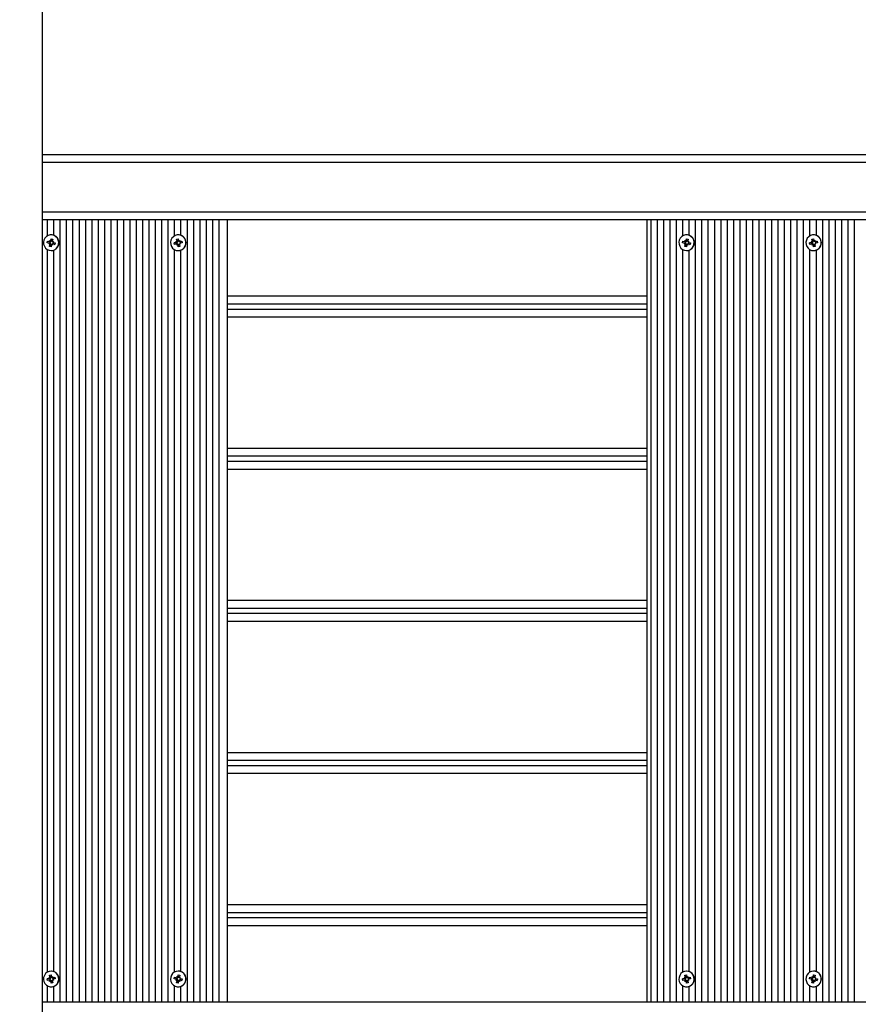
# Model space of a CAD drawing. Units: millimetres. Extents: x 2138 to 21175, y 1638 to 13998.
# Drawn here: x 7077 to 7590, y 11079 to 11680 of the extents above; entities that cross this region are included whole.
import ezdxf

# ---------------------------------------------------------------- set-up
doc = ezdxf.new("R2010")
doc.units = ezdxf.units.MM
doc.header["$LTSCALE"] = 100
doc.header["$PDSIZE"] = -1
doc.linetypes.add('SLD-Сплошная', pattern=[0])
doc.styles.get("Standard").update_dxf_attribs({"font": 'isocpeui.ttf'})
doc.dimstyles.new('ISO-25', dxfattribs={"dimtxt": 2.5, "dimasz": 2.5, "dimexe": 1.25, "dimexo": 0.625, "dimtad": 1, "dimtxsty": 'Standard', "dimcen": 2.5, "dimadec": 0, "dimazin": 0, "dimtfac": 1, "dimtmove": 0, "dimatfit": 3, "dimfxl": 1, "dimarcsym": 0})

# ---------------------------------------------------------------- blocks, each defined once
blk = doc.blocks.new('*D83')
at = {"color": 0, "lineweight": -2, "transparency": 16777216}
for p, q in [((2137.61, 11577.14), (2137.61, 1637.55)), ((18325.84, 8303.14), (18325.84, 1637.55)), ((2437.61, 1737.55), (18025.84, 1737.55))]:
    blk.add_line(p, q, dxfattribs=at)
at = {"color": 0, "transparency": 16777216}
for points in [[(2437.61, 1787.55), (2437.61, 1687.55), (2137.61, 1737.55)], [(18025.84, 1787.55), (18025.84, 1687.55), (18325.84, 1737.55)]]:
    blk.add_solid(points, dxfattribs=at)
at = {"layer": 'Defpoints', "color": 0, "transparency": 16777216}
for p in [(2137.61, 11577.14), (18325.84, 8303.14), (18325.84, 1737.55)]:
    blk.add_point(p, dxfattribs=at)
at = {"color": 0, "transparency": 16777216, "insert": (10231.72, 2187.55), "char_height": 300, "attachment_point": 5}
blk.add_mtext('16188', dxfattribs=at)

msp = doc.modelspace()

# ---------------------------------------------------------------- linework, layer by layer
at = {"color": 7, "linetype": 'SLD-Сплошная', "lineweight": 25}
for p, q in [((7091.36, 10886.15), (7091.36, 12190.13)), ((7091.36, 11598.14), (8352.72, 11598.14)), ((8352.72, 11558.14), (7091.36, 11558.14)), ((7094.21, 11558.14), (7094.21, 11548.27)), ((7098.09, 11558.14), (7098.09, 11548.73)), ((7101.98, 11558.14), (7101.98, 11080.14)), ((7105.86, 11558.14), (7105.86, 11080.14)), ((7109.75, 11558.14), (7109.75, 11080.14)), ((7113.63, 11558.14), (7113.63, 11080.14)), ((7117.52, 11558.14), (7117.52, 11080.14)), ((7121.4, 11558.14), (7121.4, 11080.14)), ((7125.29, 11558.14), (7125.29, 11080.14)), ((7129.17, 11558.14), (7129.17, 11080.14)), ((7133.06, 11558.14), (7133.06, 11080.14)), ((7136.94, 11558.14), (7136.94, 11080.14)), ((7140.83, 11558.14), (7140.83, 11080.14)), ((7144.71, 11558.14), (7144.71, 11080.14)), ((7148.6, 11558.14), (7148.6, 11080.14)), ((7152.48, 11558.14), (7152.48, 11080.14)), ((7156.37, 11558.14), (7156.37, 11080.14)), ((7160.25, 11558.14), (7160.25, 11080.14)), ((7164.14, 11558.14), (7164.14, 11080.14)), ((7168.02, 11558.14), (7168.02, 11080.14)), ((7171.91, 11558.14), (7171.91, 11548.27)), ((7175.79, 11558.14), (7175.79, 11548.73)), ((7179.68, 11558.14), (7179.68, 11080.14)), ((7183.56, 11558.14), (7183.56, 11080.14)), ((7187.45, 11558.14), (7187.45, 11080.14)), ((7191.33, 11558.14), (7191.33, 11080.14)), ((7195.22, 11558.14), (7195.22, 11080.14)), ((7204.16, 11558.14), (7204.16, 11080.14)), ((7460.92, 11558.14), (7460.92, 11080.14)), ((7463.28, 11558.14), (7463.28, 11080.14)), ((7467.16, 11558.14), (7467.16, 11080.14)), ((7471.05, 11558.14), (7471.05, 11080.14)), ((7474.93, 11558.14), (7474.93, 11080.14)), ((7478.82, 11558.14), (7478.82, 11080.14)), ((7482.7, 11558.14), (7482.7, 11548.27)), ((7486.59, 11558.14), (7486.59, 11548.73)), ((7490.47, 11558.14), (7490.47, 11080.14)), ((7494.36, 11558.14), (7494.36, 11080.14)), ((7498.24, 11558.14), (7498.24, 11080.14)), ((7502.13, 11558.14), (7502.13, 11080.14)), ((7506.01, 11558.14), (7506.01, 11080.14)), ((7509.9, 11558.14), (7509.9, 11080.14)), ((7513.78, 11558.14), (7513.78, 11080.14)), ((7517.67, 11558.14), (7517.67, 11080.14)), ((7521.55, 11558.14), (7521.55, 11080.14)), ((7525.44, 11558.14), (7525.44, 11080.14)), ((7529.32, 11558.14), (7529.32, 11080.14)), ((7533.21, 11558.14), (7533.21, 11080.14)), ((7537.09, 11558.14), (7537.09, 11080.14)), ((7540.98, 11558.14), (7540.98, 11080.14)), ((7544.86, 11558.14), (7544.86, 11080.14)), ((7548.75, 11558.14), (7548.75, 11080.14)), ((7552.63, 11558.14), (7552.63, 11080.14)), ((7556.52, 11558.14), (7556.52, 11080.14)), ((7560.4, 11558.14), (7560.4, 11548.27)), ((7564.29, 11558.14), (7564.29, 11548.73)), ((7568.17, 11558.14), (7568.17, 11080.14)), ((7572.06, 11558.14), (7572.06, 11080.14)), ((7575.94, 11558.14), (7575.94, 11080.14)), ((7579.83, 11558.14), (7579.83, 11080.14)), ((7583.71, 11558.14), (7583.71, 11080.14)), ((7094.16, 11544.17), (7094.36, 11545.15)), ((7095.32, 11543.91), (7094.16, 11544.17)), ((7095.82, 11543.91), (7094.16, 11544.17)), ((7094.36, 11545.15), (7095.52, 11544.89)), ((7095.98, 11543.88), (7095.17, 11543.2)), ((7095.17, 11543.2), (7095.64, 11543.74)), ((7095.82, 11543.91), (7095.32, 11543.91)), ((7095.52, 11544.89), (7096.23, 11544.87)), ((7095.67, 11545.6), (7096.19, 11545.11)), ((7095.89, 11544.91), (7095.67, 11545.6)), ((7095.98, 11543.88), (7096.23, 11544.87)), ((7096.36, 11545.44), (7096.61, 11546.64)), ((7096.87, 11545.44), (7096.36, 11545.44)), ((7096.61, 11546.64), (7097.56, 11546.43)), ((7096.87, 11545.44), (7096.61, 11546.64)), ((7096.73, 11548.94), (7096.73, 11548.94)), ((7096.88, 11545.33), (7097.31, 11545.24)), ((7097.56, 11546.43), (7097.31, 11545.23)), ((7097.33, 11544.86), (7098, 11545.08)), ((7098, 11545.08), (7097.53, 11544.54)), ((7097.85, 11544.37), (7099.01, 11544.11)), ((7097.85, 11544.37), (7098.09, 11543.41)), ((7099.01, 11544.11), (7098.81, 11543.13)), ((7171.85, 11544.11), (7173.02, 11544.37)), ((7173.52, 11544.37), (7171.85, 11544.11)), ((7172.06, 11543.13), (7171.85, 11544.11)), ((7172.87, 11545.08), (7173.54, 11544.86)), ((7173.34, 11544.54), (7172.87, 11545.08)), ((7173.68, 11544.4), (7172.87, 11545.08)), ((7173.52, 11544.37), (7173.02, 11544.37)), ((7173.31, 11546.43), (7174.26, 11546.64)), ((7173.56, 11545.23), (7173.31, 11546.43)), ((7174.06, 11545.23), (7173.31, 11546.43)), ((7174.06, 11545.23), (7173.56, 11545.23)), ((7173.92, 11543.41), (7173.68, 11544.4)), ((7174.12, 11545.12), (7174.59, 11545.22)), ((7174.26, 11546.64), (7174.51, 11545.44)), ((7174.43, 11548.94), (7174.28, 11548.94)), ((7174.67, 11545.11), (7175.19, 11545.6)), ((7175.19, 11545.6), (7174.98, 11544.91)), ((7175.22, 11543.74), (7175.7, 11543.2)), ((7175.34, 11544.89), (7176.51, 11545.15)), ((7175.34, 11544.89), (7175.75, 11544.87)), ((7175.85, 11544.89), (7175.34, 11544.89)), ((7175.79, 11544.87), (7175.55, 11543.91)), ((7176.71, 11544.17), (7175.55, 11543.91)), ((7175.75, 11544.87), (7175.79, 11544.87)), ((7175.85, 11544.89), (7176.51, 11545.15)), ((7176.51, 11545.15), (7176.71, 11544.17)), ((7482.65, 11544.17), (7482.86, 11545.15)), ((7483.81, 11543.91), (7482.65, 11544.17)), ((7484.32, 11543.91), (7482.65, 11544.17)), ((7482.86, 11545.15), (7484.02, 11544.89)), ((7484.47, 11543.88), (7483.67, 11543.2)), ((7483.67, 11543.2), (7484.14, 11543.74)), ((7484.32, 11543.91), (7483.81, 11543.91)), ((7484.02, 11544.89), (7484.72, 11544.87)), ((7484.17, 11545.6), (7484.69, 11545.11)), ((7484.38, 11544.91), (7484.17, 11545.6)), ((7484.47, 11543.88), (7484.72, 11544.87)), ((7484.86, 11545.44), (7485.11, 11546.64)), ((7485.36, 11545.44), (7484.86, 11545.44)), ((7485.22, 11548.94), (7485.08, 11548.94)), ((7485.11, 11546.64), (7486.06, 11546.43)), ((7485.36, 11545.44), (7485.11, 11546.64)), ((7485.38, 11545.33), (7485.81, 11545.23)), ((7486.06, 11546.43), (7485.81, 11545.23)), ((7485.82, 11544.86), (7486.49, 11545.08)), ((7486.49, 11545.08), (7486.02, 11544.54)), ((7486.35, 11544.37), (7487.51, 11544.11)), ((7486.35, 11544.37), (7486.58, 11543.41)), ((7487.51, 11544.11), (7487.3, 11543.13)), ((7560.35, 11544.11), (7561.51, 11544.37)), ((7562.02, 11544.37), (7560.35, 11544.11)), ((7560.56, 11543.13), (7560.35, 11544.11)), ((7561.36, 11545.08), (7562.03, 11544.86)), ((7561.84, 11544.54), (7561.36, 11545.08)), ((7562.17, 11544.4), (7561.36, 11545.08)), ((7562.02, 11544.37), (7561.51, 11544.37)), ((7561.8, 11546.43), (7562.75, 11546.64)), ((7562.05, 11545.23), (7561.8, 11546.43)), ((7562.56, 11545.23), (7561.8, 11546.43)), ((7562.56, 11545.23), (7562.05, 11545.23)), ((7562.42, 11543.41), (7562.17, 11544.4)), ((7562.62, 11545.12), (7563.09, 11545.22)), ((7562.75, 11546.64), (7563, 11545.44)), ((7562.92, 11548.94), (7562.78, 11548.94)), ((7563.17, 11545.11), (7563.69, 11545.6)), ((7563.69, 11545.6), (7563.47, 11544.91)), ((7563.72, 11543.74), (7564.19, 11543.2)), ((7563.84, 11544.89), (7565, 11545.15)), ((7563.84, 11544.89), (7564.24, 11544.87)), ((7564.34, 11544.89), (7563.84, 11544.89)), ((7564.28, 11544.87), (7564.04, 11543.91)), ((7565.21, 11544.17), (7564.04, 11543.91)), ((7564.24, 11544.87), (7564.28, 11544.87)), ((7564.34, 11544.89), (7565, 11545.15)), ((7565, 11545.15), (7565.21, 11544.17)), ((7094.21, 11540.01), (7094.21, 11098.27)), ((7095.84, 11543.42), (7095.17, 11543.2)), ((7095.61, 11541.85), (7095.86, 11543.05)), ((7096.36, 11543.05), (7095.61, 11541.85)), ((7096.56, 11541.64), (7095.61, 11541.85)), ((7096.36, 11543.05), (7095.86, 11543.05)), ((7096.97, 11543.17), (7096.43, 11543.16)), ((7096.81, 11542.84), (7096.56, 11541.64)), ((7096.73, 11539.34), (7096.73, 11539.34)), ((7097.5, 11542.68), (7096.97, 11543.17)), ((7097.28, 11543.37), (7097.5, 11542.68)), ((7098.05, 11543.41), (7097.64, 11543.39)), ((7098.81, 11543.13), (7097.64, 11543.39)), ((7098.15, 11543.39), (7097.64, 11543.39)), ((7098.09, 11543.41), (7098.05, 11543.41)), ((7098.09, 11539.55), (7098.09, 11098.73)), ((7098.15, 11543.39), (7098.81, 11543.13)), ((7171.91, 11540.01), (7171.91, 11098.27)), ((7173.22, 11543.39), (7172.06, 11543.13)), ((7173.92, 11543.41), (7173.37, 11543.41)), ((7173.37, 11542.68), (7173.59, 11543.37)), ((7173.89, 11543.17), (7173.37, 11542.68)), ((7174.31, 11541.64), (7174.06, 11542.84)), ((7174.57, 11542.84), (7174.06, 11542.84)), ((7174.57, 11542.84), (7174.31, 11541.64)), ((7175.26, 11541.85), (7174.31, 11541.64)), ((7174.43, 11539.34), (7174.43, 11539.34)), ((7175.01, 11543.05), (7174.58, 11542.95)), ((7175.01, 11543.05), (7175.26, 11541.85)), ((7175.7, 11543.2), (7175.03, 11543.42)), ((7175.79, 11539.55), (7175.79, 11098.73)), ((7482.7, 11540.01), (7482.7, 11098.27)), ((7484.34, 11543.42), (7483.67, 11543.2)), ((7484.1, 11541.85), (7484.35, 11543.05)), ((7484.86, 11543.05), (7484.1, 11541.85)), ((7485.05, 11541.64), (7484.1, 11541.85)), ((7484.86, 11543.05), (7484.35, 11543.05)), ((7485.47, 11543.17), (7484.92, 11543.16)), ((7485.3, 11542.84), (7485.05, 11541.64)), ((7485.22, 11539.34), (7485.22, 11539.34)), ((7485.99, 11542.68), (7485.47, 11543.17)), ((7485.78, 11543.37), (7485.99, 11542.68)), ((7486.54, 11543.41), (7486.14, 11543.39)), ((7487.3, 11543.13), (7486.14, 11543.39)), ((7486.65, 11543.39), (7486.14, 11543.39)), ((7486.58, 11543.41), (7486.54, 11543.41)), ((7486.59, 11539.55), (7486.59, 11098.73)), ((7486.65, 11543.39), (7487.3, 11543.13)), ((7560.4, 11540.01), (7560.4, 11098.27)), ((7561.72, 11543.39), (7560.56, 11543.13)), ((7562.42, 11543.41), (7561.87, 11543.41)), ((7561.87, 11542.68), (7562.08, 11543.37)), ((7562.39, 11543.17), (7561.87, 11542.68)), ((7562.81, 11541.64), (7562.56, 11542.84)), ((7563.06, 11542.84), (7562.56, 11542.84)), ((7563.06, 11542.84), (7562.81, 11541.64)), ((7563.76, 11541.85), (7562.81, 11541.64)), ((7562.92, 11539.34), (7562.92, 11539.34)), ((7563.5, 11543.05), (7563.08, 11542.95)), ((7563.5, 11543.05), (7563.76, 11541.85)), ((7564.19, 11543.2), (7563.52, 11543.42)), ((7564.29, 11539.55), (7564.29, 11098.73)), ((7460.92, 11506.64), (7204.16, 11506.64)), ((7204.16, 11503.64), (7460.92, 11503.64)), ((7460.92, 11413.64), (7204.16, 11413.64)), ((7204.16, 11410.64), (7460.92, 11410.64)), ((7460.92, 11320.64), (7204.16, 11320.64)), ((7204.16, 11317.64), (7460.92, 11317.64)), ((7460.92, 11227.64), (7204.16, 11227.64)), ((7204.16, 11224.64), (7460.92, 11224.64)), ((7460.92, 11134.64), (7204.16, 11134.64)), ((7204.16, 11131.64), (7460.92, 11131.64)), ((7096.73, 11098.94), (7096.58, 11098.94)), ((7174.43, 11098.94), (7174.28, 11098.94)), ((7485.22, 11098.94), (7485.08, 11098.94)), ((7562.92, 11098.94), (7562.92, 11098.94)), ((7094.16, 11094.11), (7095.32, 11094.37)), ((7095.82, 11094.37), (7094.16, 11094.11)), ((7094.36, 11093.13), (7094.16, 11094.11)), ((7095.52, 11093.39), (7094.36, 11093.13)), ((7095.17, 11095.08), (7095.84, 11094.86)), ((7095.64, 11094.54), (7095.17, 11095.08)), ((7095.98, 11094.4), (7095.17, 11095.08)), ((7095.82, 11094.37), (7095.32, 11094.37)), ((7095.61, 11096.43), (7096.56, 11096.64)), ((7095.86, 11095.23), (7095.61, 11096.43)), ((7096.36, 11095.23), (7095.61, 11096.43)), ((7096.23, 11093.41), (7095.67, 11093.41)), ((7095.67, 11092.68), (7095.89, 11093.37)), ((7096.19, 11093.17), (7095.67, 11092.68)), ((7096.36, 11095.23), (7095.86, 11095.23)), ((7096.23, 11093.41), (7095.98, 11094.4)), ((7096.61, 11091.64), (7096.36, 11092.84)), ((7096.87, 11092.84), (7096.36, 11092.84)), ((7096.43, 11095.12), (7096.89, 11095.22)), ((7096.56, 11096.64), (7096.81, 11095.44)), ((7096.87, 11092.84), (7096.61, 11091.64)), ((7097.31, 11093.05), (7096.88, 11092.95)), ((7096.97, 11095.11), (7097.5, 11095.6)), ((7097.5, 11095.6), (7097.28, 11094.91)), ((7097.31, 11093.05), (7097.56, 11091.85)), ((7098, 11093.2), (7097.33, 11093.42)), ((7097.53, 11093.74), (7098, 11093.2)), ((7097.64, 11094.89), (7098.81, 11095.15)), ((7097.64, 11094.89), (7098.05, 11094.87)), ((7098.15, 11094.89), (7097.64, 11094.89)), ((7098.09, 11094.87), (7097.85, 11093.91)), ((7099.01, 11094.17), (7097.85, 11093.91)), ((7098.05, 11094.87), (7098.09, 11094.87)), ((7098.15, 11094.89), (7098.81, 11095.15)), ((7098.81, 11095.15), (7099.01, 11094.17)), ((7171.85, 11094.17), (7172.06, 11095.15)), ((7173.02, 11093.91), (7171.85, 11094.17)), ((7173.52, 11093.91), (7171.85, 11094.17)), ((7172.06, 11095.15), (7173.22, 11094.89)), ((7173.68, 11093.88), (7172.87, 11093.2)), ((7172.87, 11093.2), (7173.34, 11093.74)), ((7173.54, 11093.42), (7172.87, 11093.2)), ((7173.52, 11093.91), (7173.02, 11093.91)), ((7173.22, 11094.89), (7173.92, 11094.87)), ((7173.31, 11091.85), (7173.56, 11093.05)), ((7174.06, 11093.05), (7173.31, 11091.85)), ((7173.37, 11095.6), (7173.89, 11095.11)), ((7173.59, 11094.91), (7173.37, 11095.6)), ((7174.06, 11093.05), (7173.56, 11093.05)), ((7173.68, 11093.88), (7173.92, 11094.87)), ((7174.06, 11095.44), (7174.31, 11096.64)), ((7174.57, 11095.44), (7174.06, 11095.44)), ((7174.67, 11093.17), (7174.12, 11093.16)), ((7174.51, 11092.84), (7174.26, 11091.64)), ((7174.31, 11096.64), (7175.26, 11096.43)), ((7174.57, 11095.44), (7174.31, 11096.64)), ((7174.58, 11095.33), (7175.01, 11095.24)), ((7175.19, 11092.68), (7174.67, 11093.17)), ((7174.98, 11093.37), (7175.19, 11092.68)), ((7175.26, 11096.43), (7175.01, 11095.23)), ((7175.03, 11094.86), (7175.7, 11095.08)), ((7175.7, 11095.08), (7175.22, 11094.54)), ((7175.75, 11093.41), (7175.34, 11093.39)), ((7176.51, 11093.13), (7175.34, 11093.39)), ((7175.85, 11093.39), (7175.34, 11093.39)), ((7175.55, 11094.37), (7176.71, 11094.11)), ((7175.55, 11094.37), (7175.79, 11093.41)), ((7175.79, 11093.41), (7175.75, 11093.41)), ((7175.85, 11093.39), (7176.51, 11093.13)), ((7176.71, 11094.11), (7176.51, 11093.13)), ((7482.65, 11094.11), (7483.81, 11094.37)), ((7484.32, 11094.37), (7482.65, 11094.11)), ((7482.86, 11093.13), (7482.65, 11094.11)), ((7484.02, 11093.39), (7482.86, 11093.13)), ((7483.67, 11095.08), (7484.34, 11094.86)), ((7484.14, 11094.54), (7483.67, 11095.08)), ((7484.47, 11094.4), (7483.67, 11095.08)), ((7484.32, 11094.37), (7483.81, 11094.37)), ((7484.1, 11096.43), (7485.05, 11096.64)), ((7484.35, 11095.23), (7484.1, 11096.43)), ((7484.86, 11095.23), (7484.1, 11096.43)), ((7484.72, 11093.41), (7484.17, 11093.41)), ((7484.17, 11092.68), (7484.38, 11093.37)), ((7484.69, 11093.17), (7484.17, 11092.68)), ((7484.86, 11095.23), (7484.35, 11095.23)), ((7484.72, 11093.41), (7484.47, 11094.4)), ((7485.11, 11091.64), (7484.86, 11092.84)), ((7485.36, 11092.84), (7484.86, 11092.84)), ((7484.92, 11095.12), (7485.39, 11095.22)), ((7485.05, 11096.64), (7485.3, 11095.44)), ((7485.36, 11092.84), (7485.11, 11091.64)), ((7485.81, 11093.05), (7485.38, 11092.95)), ((7485.47, 11095.11), (7485.99, 11095.6)), ((7485.99, 11095.6), (7485.78, 11094.91)), ((7485.81, 11093.05), (7486.06, 11091.85)), ((7486.49, 11093.2), (7485.82, 11093.42)), ((7486.02, 11093.74), (7486.49, 11093.2)), ((7486.14, 11094.89), (7487.3, 11095.15)), ((7486.14, 11094.89), (7486.54, 11094.87)), ((7486.65, 11094.89), (7486.14, 11094.89)), ((7486.58, 11094.87), (7486.35, 11093.91)), ((7487.51, 11094.17), (7486.35, 11093.91)), ((7486.54, 11094.87), (7486.58, 11094.87)), ((7486.65, 11094.89), (7487.3, 11095.15)), ((7487.3, 11095.15), (7487.51, 11094.17)), ((7560.35, 11094.17), (7560.56, 11095.15)), ((7561.51, 11093.91), (7560.35, 11094.17)), ((7562.02, 11093.91), (7560.35, 11094.17)), ((7560.56, 11095.15), (7561.72, 11094.89)), ((7562.17, 11093.88), (7561.36, 11093.2)), ((7561.36, 11093.2), (7561.84, 11093.74)), ((7562.03, 11093.42), (7561.36, 11093.2)), ((7562.02, 11093.91), (7561.51, 11093.91)), ((7561.72, 11094.89), (7562.42, 11094.87)), ((7561.8, 11091.85), (7562.05, 11093.05)), ((7562.56, 11093.05), (7561.8, 11091.85)), ((7561.87, 11095.6), (7562.39, 11095.11)), ((7562.08, 11094.91), (7561.87, 11095.6)), ((7562.56, 11093.05), (7562.05, 11093.05)), ((7562.17, 11093.88), (7562.38, 11094.87)), ((7562.56, 11095.44), (7562.81, 11096.64)), ((7563.06, 11095.44), (7562.56, 11095.44)), ((7563.17, 11093.17), (7562.62, 11093.16)), ((7563, 11092.84), (7562.75, 11091.64)), ((7562.81, 11096.64), (7563.76, 11096.43)), ((7563.06, 11095.44), (7562.81, 11096.64)), ((7563.08, 11095.33), (7563.51, 11095.24)), ((7563.69, 11092.68), (7563.17, 11093.17)), ((7563.47, 11093.37), (7563.69, 11092.68)), ((7563.76, 11096.43), (7563.5, 11095.23)), ((7563.52, 11094.86), (7564.19, 11095.08)), ((7564.19, 11095.08), (7563.72, 11094.54)), ((7564.24, 11093.41), (7563.84, 11093.39)), ((7565, 11093.13), (7563.84, 11093.39)), ((7564.34, 11093.39), (7563.84, 11093.39)), ((7564.04, 11094.37), (7565.21, 11094.11)), ((7564.04, 11094.37), (7564.28, 11093.41)), ((7564.28, 11093.41), (7564.24, 11093.41)), ((7564.34, 11093.39), (7565, 11093.13)), ((7565.21, 11094.11), (7565, 11093.13)), ((7094.21, 11090.01), (7094.21, 11080.14)), ((7097.56, 11091.85), (7096.61, 11091.64)), ((7096.73, 11089.34), (7096.73, 11089.34)), ((7098.09, 11089.55), (7098.09, 11080.14)), ((7171.91, 11090.01), (7171.91, 11080.14)), ((7174.26, 11091.64), (7173.31, 11091.85)), ((7174.43, 11089.34), (7174.43, 11089.34)), ((7175.79, 11089.55), (7175.79, 11080.14)), ((7482.7, 11090.01), (7482.7, 11080.14)), ((7486.06, 11091.85), (7485.11, 11091.64)), ((7485.22, 11089.34), (7485.22, 11089.34)), ((7486.59, 11089.55), (7486.59, 11080.14)), ((7560.4, 11090.01), (7560.4, 11080.14)), ((7562.75, 11091.64), (7561.8, 11091.85)), ((7562.92, 11089.34), (7562.92, 11089.34)), ((7564.29, 11089.55), (7564.29, 11080.14)), ((7091.36, 11080.14), (8352.72, 11080.14))]:
    msp.add_line(p, q, dxfattribs=at)
at = {"color": 8, "linetype": 'SLD-Сплошная', "lineweight": 25}
for p, q in [((8352.72, 11593.14), (7091.36, 11593.14)), ((7091.36, 11563.14), (8352.72, 11563.14)), ((7199.16, 11558.14), (7199.16, 11080.14)), ((7587.65, 11558.14), (7587.65, 11080.14)), ((7204.16, 11511.64), (7460.92, 11511.64)), ((7460.92, 11498.64), (7204.16, 11498.64)), ((7204.16, 11418.64), (7460.92, 11418.64)), ((7460.92, 11405.64), (7204.16, 11405.64)), ((7204.16, 11325.64), (7460.92, 11325.64)), ((7460.92, 11312.64), (7204.16, 11312.64)), ((7204.16, 11232.64), (7460.92, 11232.64)), ((7460.92, 11219.64), (7204.16, 11219.64)), ((7204.16, 11139.64), (7460.92, 11139.64)), ((7460.92, 11126.64), (7204.16, 11126.64))]:
    msp.add_line(p, q, dxfattribs=at)
at = {"color": 7, "linetype": 'SLD-Сплошная', "lineweight": 25, "flags": 128}
for points in [[(7101.14, 11543.13), (7101.24, 11544.43), (7100.99, 11545.71), (7100.41, 11546.88), (7099.56, 11547.84), (7098.48, 11548.53), (7097.26, 11548.89), (7095.99, 11548.9), (7094.76, 11548.56), (7093.67, 11547.89), (7092.8, 11546.94), (7092.2, 11545.78), (7091.94, 11544.51), (7092.01, 11543.2), (7092.43, 11541.97), (7093.15, 11540.89), (7094.13, 11540.06), (7095.29, 11539.53), (7096.55, 11539.34), (7097.81, 11539.51), (7098.97, 11540.02), (7099.97, 11540.84), (7100.71, 11541.9), (7101.14, 11543.13)], [(7169.73, 11543.13), (7170.16, 11541.9), (7170.9, 11540.84), (7171.89, 11540.02), (7173.06, 11539.51), (7174.32, 11539.34), (7175.58, 11539.53), (7176.74, 11540.06), (7177.72, 11540.89), (7178.44, 11541.97), (7178.86, 11543.2), (7178.93, 11544.51), (7178.66, 11545.78), (7178.07, 11546.94), (7177.2, 11547.89), (7176.11, 11548.56), (7174.88, 11548.9), (7173.61, 11548.89), (7172.39, 11548.53), (7171.31, 11547.84), (7170.45, 11546.88), (7169.88, 11545.71), (7169.63, 11544.43), (7169.73, 11543.13)], [(7489.64, 11543.13), (7489.73, 11544.43), (7489.48, 11545.71), (7488.91, 11546.88), (7488.05, 11547.84), (7486.97, 11548.53), (7485.75, 11548.89), (7484.48, 11548.9), (7483.26, 11548.56), (7482.17, 11547.89), (7481.29, 11546.94), (7480.7, 11545.78), (7480.43, 11544.51), (7480.51, 11543.2), (7480.92, 11541.97), (7481.65, 11540.89), (7482.63, 11540.06), (7483.79, 11539.53), (7485.04, 11539.34), (7486.3, 11539.51), (7487.47, 11540.02), (7488.46, 11540.84), (7489.2, 11541.9), (7489.64, 11543.13)], [(7558.22, 11543.13), (7558.66, 11541.9), (7559.4, 11540.84), (7560.39, 11540.02), (7561.56, 11539.51), (7562.82, 11539.34), (7564.07, 11539.53), (7565.23, 11540.06), (7566.21, 11540.89), (7566.93, 11541.97), (7567.35, 11543.2), (7567.43, 11544.51), (7567.16, 11545.78), (7566.57, 11546.94), (7565.69, 11547.89), (7564.6, 11548.56), (7563.38, 11548.9), (7562.11, 11548.89), (7560.89, 11548.53), (7559.81, 11547.84), (7558.95, 11546.88), (7558.37, 11545.71), (7558.13, 11544.43), (7558.22, 11543.13)], [(7101.14, 11095.15), (7100.71, 11096.38), (7099.97, 11097.44), (7098.97, 11098.26), (7097.81, 11098.77), (7096.55, 11098.94), (7095.29, 11098.75), (7094.13, 11098.22), (7093.15, 11097.39), (7092.43, 11096.31), (7092.01, 11095.08), (7091.94, 11093.77), (7092.2, 11092.5), (7092.8, 11091.34), (7093.67, 11090.39), (7094.76, 11089.72), (7095.99, 11089.38), (7097.26, 11089.39), (7098.48, 11089.75), (7099.56, 11090.44), (7100.41, 11091.4), (7100.99, 11092.57), (7101.24, 11093.85), (7101.14, 11095.15)], [(7169.73, 11095.15), (7169.63, 11093.85), (7169.88, 11092.57), (7170.45, 11091.4), (7171.31, 11090.44), (7172.39, 11089.75), (7173.61, 11089.39), (7174.88, 11089.38), (7176.11, 11089.72), (7177.2, 11090.39), (7178.07, 11091.34), (7178.66, 11092.5), (7178.93, 11093.77), (7178.86, 11095.08), (7178.44, 11096.31), (7177.72, 11097.39), (7176.74, 11098.22), (7175.58, 11098.75), (7174.32, 11098.94), (7173.06, 11098.77), (7171.89, 11098.26), (7170.9, 11097.44), (7170.16, 11096.38), (7169.73, 11095.15)], [(7489.64, 11095.15), (7489.2, 11096.38), (7488.46, 11097.44), (7487.47, 11098.26), (7486.3, 11098.77), (7485.04, 11098.94), (7483.79, 11098.75), (7482.63, 11098.22), (7481.65, 11097.39), (7480.92, 11096.31), (7480.51, 11095.08), (7480.43, 11093.77), (7480.7, 11092.5), (7481.29, 11091.34), (7482.17, 11090.39), (7483.26, 11089.72), (7484.48, 11089.38), (7485.75, 11089.39), (7486.97, 11089.75), (7488.05, 11090.44), (7488.91, 11091.4), (7489.48, 11092.57), (7489.73, 11093.85), (7489.64, 11095.15)], [(7558.22, 11095.15), (7558.13, 11093.85), (7558.37, 11092.57), (7558.95, 11091.4), (7559.81, 11090.44), (7560.89, 11089.75), (7562.11, 11089.39), (7563.38, 11089.38), (7564.6, 11089.72), (7565.69, 11090.39), (7566.57, 11091.34), (7567.16, 11092.5), (7567.43, 11093.77), (7567.35, 11095.08), (7566.93, 11096.31), (7566.21, 11097.39), (7565.23, 11098.22), (7564.07, 11098.75), (7562.82, 11098.94), (7561.56, 11098.77), (7560.39, 11098.26), (7559.4, 11097.44), (7558.66, 11096.38), (7558.22, 11095.15)]]:
    msp.add_lwpolyline(points, dxfattribs=at)
at = {"color": 7, "linetype": 'SLD-Сплошная', "lineweight": 25}
for centre, radius, start, end in [((7095.17, 11543.23), 0.697, 46.87055, 77.36742), ((7095.67, 11545.56), 0.685, 257.45322, 288.32149), ((7095.7, 11543.21), 0.726, 356.53037, 67.56498), ((7095.64, 11545.59), 0.733, 318.73081, 348.2259), ((7096.22, 11545.58), 0.705, 270.43704, 339.85055), ((7096.66, 11544.19), 4.75, 347.01584, 89.15949), ((7098.04, 11545.08), 0.745, 168.14635, 197.30146), ((7098, 11545.05), 0.697, 226.87055, 257.36742), ((7172.87, 11545.05), 0.697, 282.63258, 313.12945), ((7172.83, 11545.08), 0.745, 342.69854, 11.85365), ((7173.4, 11545.07), 0.726, 292.43502, 3.46963), ((7174.33, 11544.14), 4.8, 271.19741, 88.80259), ((7175.22, 11545.59), 0.733, 191.7741, 221.26919), ((7175.19, 11545.56), 0.685, 251.67851, 282.54678), ((7175.7, 11543.23), 0.697, 102.63258, 133.12945), ((7483.66, 11543.23), 0.697, 46.87055, 77.36742), ((7484.17, 11545.56), 0.685, 257.45322, 288.32149), ((7484.2, 11543.21), 0.726, 356.53037, 67.56498), ((7484.14, 11545.59), 0.733, 318.73081, 348.2259), ((7484.72, 11545.58), 0.705, 270.43704, 339.85055), ((7485.15, 11544.19), 4.75, 347.01584, 89.15949), ((7486.54, 11545.08), 0.745, 168.14635, 197.30146), ((7486.5, 11545.05), 0.697, 226.87055, 257.36742), ((7561.36, 11545.05), 0.697, 282.63258, 313.12945), ((7561.32, 11545.08), 0.745, 342.69854, 11.85365), ((7561.9, 11545.07), 0.726, 292.43502, 3.46963), ((7562.82, 11544.14), 4.8, 271.19741, 88.80259), ((7563.72, 11545.59), 0.733, 191.7741, 221.26919), ((7563.69, 11545.56), 0.685, 251.67851, 282.54678), ((7564.2, 11543.23), 0.697, 102.63258, 133.12945), ((7095.13, 11543.2), 0.745, 348.14635, 17.30146), ((7096.67, 11544.04), 4.7, 270.66478, 348.77884), ((7097.52, 11542.69), 0.733, 138.73081, 168.2259), ((7097.5, 11542.72), 0.685, 77.45322, 108.32149), ((7173.37, 11542.72), 0.685, 71.67851, 102.54678), ((7173.34, 11542.69), 0.733, 11.7741, 41.26919), ((7173.92, 11542.7), 0.705, 20.14945, 89.56296), ((7175.74, 11543.2), 0.745, 162.69854, 191.85365), ((7483.62, 11543.2), 0.745, 348.14635, 17.30146), ((7485.17, 11544.04), 4.7, 270.66478, 348.77884), ((7486.02, 11542.69), 0.733, 138.73081, 168.2259), ((7485.99, 11542.72), 0.685, 77.45322, 108.32149), ((7561.87, 11542.72), 0.685, 71.67851, 102.54678), ((7561.84, 11542.69), 0.733, 11.7741, 41.26919), ((7562.41, 11542.7), 0.705, 20.14945, 89.56296), ((7564.23, 11543.2), 0.745, 162.69854, 191.85365), ((7096.68, 11094.25), 4.69, 11.12724, 89.42914), ((7174.33, 11094.14), 4.8, 271.18826, 88.81174), ((7485.18, 11094.25), 4.69, 11.12724, 89.42914), ((7562.82, 11094.14), 4.8, 271.18826, 88.81174), ((7095.17, 11095.05), 0.697, 282.63258, 313.12945), ((7095.67, 11092.72), 0.685, 71.67851, 102.54678), ((7095.13, 11095.08), 0.745, 342.69854, 11.85365), ((7095.7, 11095.07), 0.726, 292.43502, 3.46963), ((7095.64, 11092.69), 0.733, 11.7741, 41.26919), ((7096.22, 11092.7), 0.705, 20.14945, 89.56296), ((7096.63, 11094.11), 4.77, 271.15538, 12.66929), ((7097.52, 11095.59), 0.733, 191.7741, 221.26919), ((7097.5, 11095.56), 0.685, 251.67851, 282.54678), ((7098.04, 11093.2), 0.745, 162.69854, 191.85365), ((7098, 11093.23), 0.697, 102.63258, 133.12945), ((7172.87, 11093.23), 0.697, 46.87055, 77.36742), ((7173.37, 11095.56), 0.685, 257.45322, 288.32149), ((7172.83, 11093.2), 0.745, 348.14635, 17.30146), ((7173.4, 11093.21), 0.726, 356.53037, 67.56498), ((7173.34, 11095.59), 0.733, 318.73081, 348.2259), ((7173.92, 11095.58), 0.705, 270.43704, 339.85055), ((7175.22, 11092.69), 0.733, 138.73081, 168.2259), ((7175.19, 11092.72), 0.685, 77.45322, 108.32149), ((7175.74, 11095.08), 0.745, 168.14635, 197.30146), ((7175.7, 11095.05), 0.697, 226.87055, 257.36742), ((7483.66, 11095.05), 0.697, 282.63258, 313.12945), ((7484.17, 11092.72), 0.685, 71.67851, 102.54678), ((7483.62, 11095.08), 0.745, 342.69854, 11.85365), ((7484.2, 11095.07), 0.726, 292.43502, 3.46963), ((7484.14, 11092.69), 0.733, 11.7741, 41.26919), ((7484.72, 11092.7), 0.705, 20.14945, 89.56296), ((7485.13, 11094.11), 4.77, 271.15538, 12.66929), ((7486.02, 11095.59), 0.733, 191.7741, 221.26919), ((7485.99, 11095.56), 0.685, 251.67851, 282.54678), ((7486.54, 11093.2), 0.745, 162.69854, 191.85365), ((7486.5, 11093.23), 0.697, 102.63258, 133.12945), ((7561.36, 11093.23), 0.697, 46.87055, 77.36742), ((7561.87, 11095.56), 0.685, 257.45322, 288.32149), ((7561.32, 11093.2), 0.745, 348.14635, 17.30146), ((7561.9, 11093.21), 0.726, 356.53037, 67.56498), ((7561.84, 11095.59), 0.733, 318.73081, 348.2259), ((7562.41, 11095.58), 0.705, 270.43704, 339.85055), ((7563.72, 11092.69), 0.733, 138.73081, 168.2259), ((7563.69, 11092.72), 0.685, 77.45322, 108.32149), ((7564.23, 11095.08), 0.745, 168.14635, 197.30146), ((7564.2, 11095.05), 0.697, 226.87055, 257.36742)]:
    msp.add_arc(centre, radius, start, end, dxfattribs=at)
for centre, major_axis, ratio, start_param, end_param in [((7095.17, 11543.2), (2.54, -0.4), 0.237934, 1.159268, 1.421067), ((7095.68, 11543.2), (0.996, -0.096), 0.721513, 1.332084, 1.490613), ((7095.17, 11543.2), (1.88, 0.72), 0.017985, 5.069823, 5.331622), ((7095.67, 11545.6), (2.65, 0.18), 0.265075, 4.775923, 5.037723), ((7095.67, 11545.6), (1.58, -0.68), 0.151101, 5.112187, 5.373986), ((7096.18, 11545.6), (-0.58, 0.622), 0.642453, 3.800961, 3.959489), ((7098, 11545.08), (2.29, -0.61), 0.169146, 4.460456, 4.628797), ((7172.87, 11545.08), (2.54, 0.4), 0.237934, 4.862118, 5.123917), ((7173.37, 11545.08), (0.996, 0.096), 0.721513, 4.792572, 4.951101), ((7172.87, 11545.08), (1.88, -0.72), 0.017985, 0.951563, 1.213362), ((7173.37, 11545.08), (0.741, -0.525), 0.67477, 0.86453, 1.023058), ((7175.19, 11545.6), (2.5, -0.45), 0.22828, 4.543118, 4.683667), ((7175.7, 11543.2), (2.29, 0.61), 0.169146, 1.654389, 1.822729), ((7175.7, 11545.6), (-0.093, 0.723), 0.561862, 3.124137, 3.282665), ((7483.67, 11543.2), (2.54, -0.4), 0.237934, 1.159268, 1.421067), ((7484.17, 11543.2), (0.996, -0.096), 0.721513, 1.332084, 1.490613), ((7483.67, 11543.2), (1.88, 0.72), 0.017985, 5.069823, 5.331622), ((7484.17, 11545.6), (2.65, 0.18), 0.265075, 4.775923, 5.037723), ((7484.17, 11545.6), (1.58, -0.68), 0.151101, 5.112187, 5.373986), ((7484.67, 11545.6), (-0.58, 0.622), 0.642453, 3.800961, 3.959489), ((7486.49, 11545.08), (2.29, -0.61), 0.169146, 4.460456, 4.628797), ((7561.36, 11545.08), (2.54, 0.4), 0.237934, 4.862118, 5.123917), ((7561.87, 11545.08), (0.996, 0.096), 0.721513, 4.792572, 4.951101), ((7561.36, 11545.08), (1.88, -0.72), 0.017985, 0.951563, 1.213362), ((7561.87, 11545.08), (0.741, -0.525), 0.67477, 0.86453, 1.023058), ((7563.69, 11545.6), (2.5, -0.45), 0.22828, 4.543118, 4.683667), ((7564.19, 11543.2), (2.29, 0.61), 0.169146, 1.654389, 1.822729), ((7564.2, 11545.6), (-0.093, 0.723), 0.561862, 3.124137, 3.282665), ((7095.68, 11543.2), (0.741, 0.525), 0.67477, 5.260127, 5.418656), ((7097.5, 11542.68), (2.5, 0.45), 0.22828, 1.599518, 1.740067), ((7098, 11542.68), (0.093, 0.723), 0.561862, 6.142113, 6.300641), ((7173.37, 11542.68), (2.65, -0.18), 0.265075, 1.245463, 1.507262), ((7173.37, 11542.68), (1.58, 0.68), 0.151101, 0.909199, 1.170999), ((7173.88, 11542.68), (0.58, 0.622), 0.642453, 5.465289, 5.623817), ((7484.17, 11543.2), (0.741, 0.525), 0.67477, 5.260127, 5.418656), ((7485.99, 11542.68), (2.5, 0.45), 0.22828, 1.599518, 1.740067), ((7486.5, 11542.68), (0.093, 0.723), 0.561862, 6.142113, 6.300641), ((7561.87, 11542.68), (2.65, -0.18), 0.265075, 1.245463, 1.507262), ((7561.87, 11542.68), (1.58, 0.68), 0.151101, 0.909199, 1.170999), ((7562.37, 11542.68), (0.58, 0.622), 0.642453, 5.465289, 5.623817), ((7095.17, 11095.08), (2.54, 0.4), 0.237934, 4.862118, 5.123917), ((7095.68, 11095.08), (0.996, 0.096), 0.721513, 4.792572, 4.951101), ((7095.17, 11095.08), (1.88, -0.72), 0.017985, 0.951563, 1.213362), ((7095.67, 11092.68), (2.65, -0.18), 0.265075, 1.245463, 1.507262), ((7095.67, 11092.68), (1.58, 0.68), 0.151101, 0.909199, 1.170999), ((7095.68, 11095.08), (0.741, -0.525), 0.67477, 0.86453, 1.023058), ((7096.18, 11092.68), (0.58, 0.622), 0.642453, 5.465289, 5.623817), ((7097.5, 11095.6), (2.5, -0.45), 0.22828, 4.543118, 4.683667), ((7098, 11093.2), (2.29, 0.61), 0.169146, 1.654389, 1.822729), ((7098, 11095.6), (-0.093, 0.723), 0.561862, 3.124137, 3.282665), ((7172.87, 11093.2), (2.54, -0.4), 0.237934, 1.159268, 1.421067), ((7173.37, 11093.2), (0.996, -0.096), 0.721513, 1.332084, 1.490613), ((7172.87, 11093.2), (1.88, 0.72), 0.017985, 5.069823, 5.331622), ((7173.37, 11095.6), (2.65, 0.18), 0.265075, 4.775923, 5.037723), ((7173.37, 11095.6), (1.58, -0.68), 0.151101, 5.112187, 5.373986), ((7173.37, 11093.2), (0.741, 0.525), 0.67477, 5.260127, 5.418656), ((7173.88, 11095.6), (-0.58, 0.622), 0.642453, 3.800961, 3.959489), ((7175.19, 11092.68), (2.5, 0.45), 0.22828, 1.599518, 1.740067), ((7175.7, 11095.08), (2.29, -0.61), 0.169146, 4.460456, 4.628797), ((7175.7, 11092.68), (0.093, 0.723), 0.561862, 6.142113, 6.300641), ((7483.67, 11095.08), (2.54, 0.4), 0.237934, 4.862118, 5.123917), ((7484.17, 11095.08), (0.996, 0.096), 0.721513, 4.792572, 4.951101), ((7483.67, 11095.08), (1.88, -0.72), 0.017985, 0.951563, 1.213362), ((7484.17, 11092.68), (2.65, -0.18), 0.265075, 1.245463, 1.507262), ((7484.17, 11092.68), (1.58, 0.68), 0.151101, 0.909199, 1.170999), ((7484.17, 11095.08), (0.741, -0.525), 0.67477, 0.86453, 1.023058), ((7484.67, 11092.68), (0.58, 0.622), 0.642453, 5.465289, 5.623817), ((7485.99, 11095.6), (2.5, -0.45), 0.22828, 4.543118, 4.683667), ((7486.49, 11093.2), (2.29, 0.61), 0.169146, 1.654389, 1.822729), ((7486.5, 11095.6), (-0.093, 0.723), 0.561862, 3.124137, 3.282665), ((7561.36, 11093.2), (2.54, -0.4), 0.237934, 1.159268, 1.421067), ((7561.87, 11093.2), (0.996, -0.096), 0.721513, 1.332084, 1.490613), ((7561.36, 11093.2), (1.88, 0.72), 0.017985, 5.069823, 5.331622), ((7561.87, 11095.6), (2.65, 0.18), 0.265075, 4.775923, 5.037723), ((7561.87, 11095.6), (1.58, -0.68), 0.151101, 5.112187, 5.373986), ((7561.87, 11093.2), (0.741, 0.525), 0.67477, 5.260127, 5.418656), ((7562.37, 11095.6), (-0.58, 0.622), 0.642453, 3.800961, 3.959489), ((7563.69, 11092.68), (2.5, 0.45), 0.22828, 1.599518, 1.740067), ((7564.19, 11095.08), (2.29, -0.61), 0.169146, 4.460456, 4.628797), ((7564.2, 11092.68), (0.093, 0.723), 0.561862, 6.142113, 6.300641)]:
    msp.add_ellipse(centre, major_axis=major_axis, ratio=ratio, start_param=start_param, end_param=end_param, dxfattribs=at)

# ---------------------------------------------------------------- dimensions: what is measured, and where the dimension line sits
at = {"color": 251, "true_color": 0x636466}
dim = msp.add_linear_dim(base=(18325.84, 1737.55), p1=(2137.61, 11577.14), p2=(18325.84, 8303.14), dimstyle='ISO-25', override={"dimtxt": 300, "dimasz": 300, "dimexe": 100, "dimexo": 0, "dimgap": 300, "dimtih": 1, "dimtoh": 1, "dimdec": 0, "dimzin": 0, "dimadec": 2, "dimtdec": 3, "dimtzin": 0}, dxfattribs=at)
dim.commit()
dim.dimension.update_dxf_attribs({"geometry": '*D83', "text_midpoint": (10231.72, 2187.55)})

doc.saveas('drawing.dxf')
